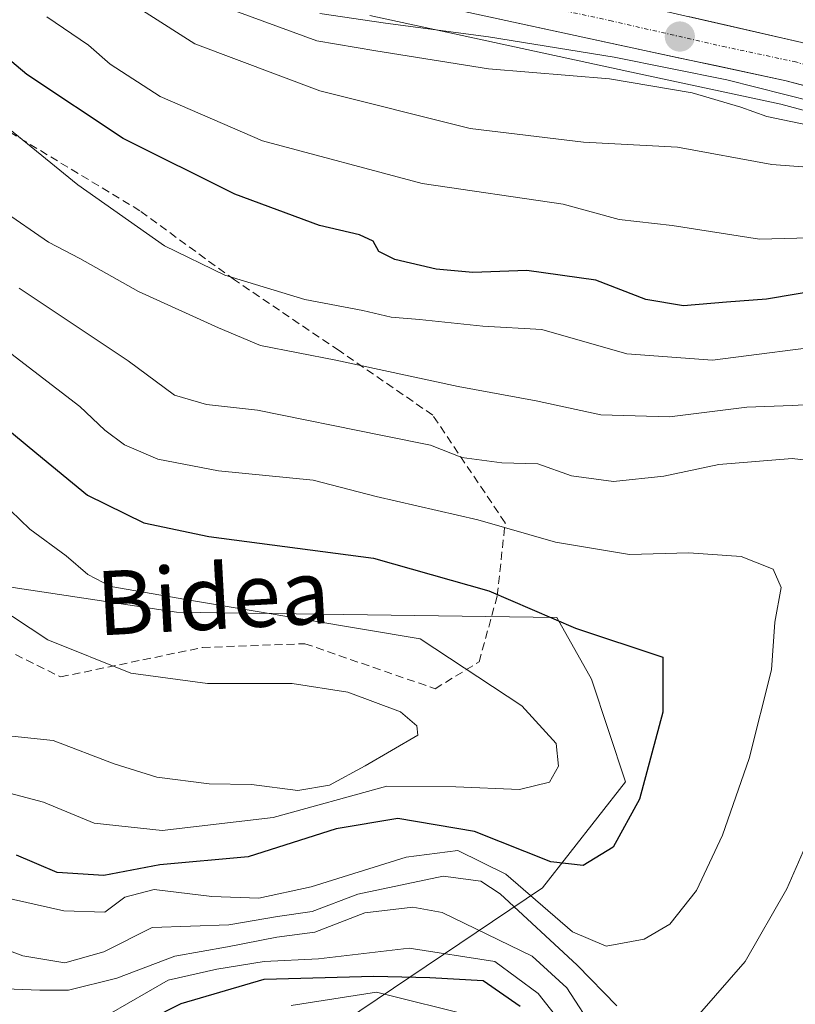
# Model space of a CAD drawing. Units: metres. Extents: x 593173 to 596594, y 4775337 to 4777698.
# Drawn here: x 593528 to 593625, y 4776121 to 4776244 of the extents above; entities that cross this region are included whole.
import ezdxf
from ezdxf.enums import TextEntityAlignment as Align

# ---------------------------------------------------------------- set-up
doc = ezdxf.new("R2010")
doc.units = ezdxf.units.M
doc.header["$MEASUREMENT"] = 0
doc.linetypes.add('TRAZO_Y_PUNTO', pattern=[1, 0.5, -0.25, 0, -0.25])
doc.linetypes.add('TRAZOSX2', pattern=[1.5, 1, -0.5])
for name, color, linetype, lineweight in [('Arbolado forestal CxS', 92, 'Continuous', 0), ('Carretera de calzada única', 19, 'Continuous', 13), ('Carretera de calzada única Cxs', 19, 'Continuous', 13), ('Carretera de calzada única eje', 19, 'TRAZO_Y_PUNTO', 0), ('Carátula', 7, 'Continuous', 5), ('Curva de nivel maestra', 36, 'Continuous', 30), ('Curva de nivel normal', 36, 'Continuous', 0), ('Núcleo urbano CxS', 19, 'Continuous', 0), ('Punto de cota en terreno', 7, 'Continuous', 0), ('Senda', 19, 'TRAZOSX2', 0), ('Texto cartográfico', 19, 'Continuous', 0)]:
    doc.layers.add(name, color=color, linetype=linetype, lineweight=lineweight)
doc.styles.add('Arial', font='txt', dxfattribs={"height": 0.2})

# ---------------------------------------------------------------- blocks, each defined once
blk = doc.blocks.new('*U157')
at = {"layer": 'Núcleo urbano CxS', "color": 19, "linetype": 'Continuous', "lineweight": 0}
blk.add_polyline3d([(593669.684, 4776117.8781, 277.8016), (593677.2227, 4776143.9338, 277.3573), (593678.7999, 4776149.3851, 277.3), (593681.3591, 4776158.9403, 277.8043), (593682.0244, 4776162.1835, 277.6627), (593682.2968, 4776168.0349, 279.4661), (593682.0599, 4776172.769, 278.7481), (593681.8193, 4776174.5956, 279.1876), (593680.9337, 4776181.3227, 280.5514), (593679.4279, 4776187.9887, 281.1926), (593677.351, 4776194.1531, 279.1453), (593675.2105, 4776198.2757, 280.7945), (593672.2628, 4776203.0249, 282.2818), (593669.4716, 4776206.9289, 281.3605), (593663.6953, 4776213.9071, 283.0751), (593660.8994, 4776216.8449, 283.6339), (593657.0679, 4776220.2115, 285.252), (593654.369, 4776222.1593, 286.4594), (593651.5311, 4776223.8899, 286.8969), (593647.0103, 4776226.1269, 286.522), (593638.0625, 4776229.2193, 287.7291), (593623.0101, 4776233.2319, 286.0725), (593605.3687, 4776236.9974, 287.1853), (593571.7534, 4776244.2986, 284.0985)], dxfattribs=at)
blk = doc.blocks.new('*U217')
at = {"layer": 'Curva de nivel normal', "color": 36, "linetype": 'Continuous', "lineweight": 0}
for points in [[(593474.58, 4776117.08, 315), (593478.4, 4776122.82, 315), (593481.54, 4776126.38, 315), (593485.13, 4776128.71, 315), (593491.6, 4776131.03, 315), (593502.24, 4776132.5, 315), (593512.55, 4776132.04, 315), (593521.9, 4776129.49, 315), (593528.46, 4776127.02, 315), (593533.69, 4776126.14, 315), (593538.55, 4776127.54, 315), (593544.6, 4776130.57, 315), (593554.14, 4776130.89, 315), (593560.22, 4776131.91, 315), (593564.57, 4776132.57, 315), (593570.24, 4776134.7, 315), (593580.91, 4776136.94, 315), (593585.61, 4776136.35, 315), (593588.02, 4776134.74, 315), (593597.6, 4776125.87, 315), (593602.56, 4776120.77, 315)], [(593612.9, 4776119.77, 315), (593618.57, 4776126.32, 315), (593623.78, 4776135.39, 315), (593626.11, 4776140.7, 315)], [(593630.4, 4776188.34, 315), (593624.45, 4776189.03, 315), (593615.28, 4776188.28, 315), (593608.44, 4776186.86, 315), (593602.16, 4776186.16, 315), (593596.93, 4776186.9, 315), (593592.73, 4776188.36, 315), (593588.22, 4776188.52, 315), (593583.22, 4776189.19, 315), (593579.33, 4776190.72, 315), (593573.33, 4776191.9, 315), (593557.74, 4776195.08, 315), (593551.36, 4776195.79, 315), (593547.4, 4776196.95, 315), (593541.62, 4776201.23, 315), (593528.01, 4776210.3, 315)]]:
    blk.add_polyline3d(points, dxfattribs=at)
blk = doc.blocks.new('*U232')
at = {"layer": 'Curva de nivel normal', "color": 36, "linetype": 'Continuous', "lineweight": 0}
for points in [[(593483.97, 4776117.84, 310), (593488.58, 4776122.24, 310), (593493.91, 4776124.75, 310), (593503.69, 4776126.7, 310), (593511.35, 4776126.82, 310), (593518.06, 4776125.08, 310), (593523.04, 4776123.02, 310), (593530.57, 4776122.73, 310), (593534.16, 4776122.74, 310), (593540.18, 4776124.23, 310), (593547.41, 4776126.98, 310), (593553.99, 4776128.15, 310), (593560.14, 4776129.34, 310), (593564.9, 4776129.99, 310), (593571.14, 4776132.37, 310), (593577.1, 4776133.08, 310), (593580.76, 4776132.43, 310), (593592.02, 4776126.98, 310), (593596.34, 4776123.03, 310), (593599.94, 4776117.45, 310)], [(593628.9, 4776195.92, 310), (593624.46, 4776195.65, 310), (593618.78, 4776195.46, 310), (593609.12, 4776194.24, 310), (593600.56, 4776194.51, 310), (593592.51, 4776196.24, 310), (593582.77, 4776198.04, 310), (593567.53, 4776201.32, 310), (593558.12, 4776203.13, 310), (593552.89, 4776205.36, 310), (593542.88, 4776209.89, 310), (593535.56, 4776213.97, 310), (593531.66, 4776216.01, 310), (593525.87, 4776220.01, 310)]]:
    blk.add_polyline3d(points, dxfattribs=at)
blk = doc.blocks.new('5PATER')
at = {"layer": 'Carátula', "linetype": 'Continuous', "lineweight": 5}
h = blk.add_hatch(color=250, dxfattribs=at)
edge = h.paths.add_edge_path()
edge.add_ellipse((0, 0.01), major_axis=(-1.33, -1.34), ratio=0.999422, start_angle=0, end_angle=360)

msp = doc.modelspace()

# ---------------------------------------------------------------- linework, layer by layer
at = {"layer": 'Arbolado forestal CxS', "color": 92, "linetype": 'Continuous', "lineweight": 0}
for points in [[(593571.75, 4776244.3, 284.1), (593605.37, 4776237, 287.19), (593623.01, 4776233.23, 286.07), (593638.06, 4776229.22, 287.73), (593647.01, 4776226.13, 286.52), (593651.53, 4776223.89, 286.9), (593654.37, 4776222.16, 286.46), (593657.07, 4776220.21, 285.25), (593660.9, 4776216.84, 283.63), (593663.7, 4776213.91, 283.08), (593669.47, 4776206.93, 281.36), (593672.26, 4776203.02, 282.28), (593675.21, 4776198.28, 280.79), (593677.35, 4776194.15, 279.15), (593679.43, 4776187.99, 281.19), (593680.93, 4776181.32, 280.55), (593681.82, 4776174.6, 279.19), (593682.06, 4776172.77, 278.75), (593682.3, 4776168.03, 279.47), (593682.02, 4776162.18, 277.66), (593681.36, 4776158.94, 277.8), (593678.8, 4776149.39, 277.3), (593677.22, 4776143.93, 277.36), (593669.68, 4776117.88, 277.8)], [(593571.75, 4776244.3, 284.1), (593605.37, 4776237, 287.19), (593623.01, 4776233.23, 286.07), (593638.06, 4776229.22, 287.73), (593647.01, 4776226.13, 286.52), (593651.53, 4776223.89, 286.9), (593654.37, 4776222.16, 286.46), (593657.07, 4776220.21, 285.25), (593660.9, 4776216.84, 283.63), (593663.7, 4776213.91, 283.08), (593669.47, 4776206.93, 281.36), (593672.26, 4776203.02, 282.28), (593675.21, 4776198.28, 280.79), (593677.35, 4776194.15, 279.15), (593679.43, 4776187.99, 281.19), (593680.93, 4776181.32, 280.55), (593681.82, 4776174.6, 279.19), (593682.06, 4776172.77, 278.75), (593682.3, 4776168.03, 279.47), (593682.02, 4776162.18, 277.66), (593681.36, 4776158.94, 277.8), (593678.8, 4776149.39, 277.3), (593677.22, 4776143.93, 277.36), (593669.68, 4776117.88, 277.8)], [(593391.68, 4776195.01, 373.89), (593407.55, 4776197.97, 373.42), (593446.27, 4776205.06, 363.98), (593478.29, 4776188.05, 352.99), (593514.8, 4776174.81, 337.96), (593547.63, 4776169.88, 332.43), (593568.52, 4776169.59, 331.78), (593595.09, 4776169.21, 325.97), (593599.4, 4776161.51, 327.44), (593603.64, 4776148.72, 324.47), (593593.31, 4776135.5, 318.96), (593566.44, 4776117.42, 284.76), (593523.4, 4776117.39, 299.33), (593492.99, 4776115.27, 300.99), (593475.18, 4776109.8, 307.81), (593444.54, 4776093.04, 311.71), (593421.01, 4776086.37, 322.76), (593401.35, 4776083.47, 334.31)], [(593401.35, 4776083.47, 334.31), (593421.01, 4776086.37, 322.76), (593444.54, 4776093.04, 311.71), (593475.18, 4776109.8, 307.81), (593492.99, 4776115.27, 300.99), (593523.4, 4776117.39, 299.33), (593566.44, 4776117.42, 284.76), (593593.31, 4776135.5, 318.96), (593603.64, 4776148.72, 324.47), (593599.4, 4776161.51, 327.44), (593595.09, 4776169.21, 325.97), (593568.52, 4776169.59, 331.78), (593547.63, 4776169.88, 332.43), (593514.8, 4776174.81, 337.96), (593478.29, 4776188.05, 352.99), (593446.27, 4776205.06, 363.98), (593407.55, 4776197.97, 373.42), (593391.68, 4776195.01, 373.89)], [(593391.68, 4776195.01, 373.89), (593407.55, 4776197.97, 373.42), (593446.27, 4776205.06, 363.98), (593478.29, 4776188.05, 352.99), (593514.8, 4776174.81, 337.96), (593547.63, 4776169.88, 332.43), (593568.52, 4776169.59, 331.78), (593595.09, 4776169.21, 325.97), (593599.4, 4776161.51, 327.44), (593603.64, 4776148.72, 324.47), (593593.31, 4776135.5, 318.96), (593566.44, 4776117.42, 284.76), (593523.4, 4776117.39, 299.33), (593492.99, 4776115.27, 300.99), (593475.18, 4776109.8, 307.81), (593444.54, 4776093.04, 311.71), (593421.01, 4776086.37, 322.76), (593401.35, 4776083.47, 334.31)], [(593391.68, 4776195.01, 373.89), (593407.55, 4776197.97, 373.42), (593446.27, 4776205.06, 363.98), (593478.29, 4776188.05, 352.99), (593514.8, 4776174.81, 337.96), (593547.63, 4776169.88, 332.43), (593568.52, 4776169.59, 331.78), (593595.09, 4776169.21, 325.97), (593599.4, 4776161.51, 327.44), (593603.64, 4776148.72, 324.47), (593593.31, 4776135.5, 318.96), (593566.44, 4776117.42, 284.76), (593523.4, 4776117.39, 299.33), (593492.99, 4776115.27, 300.99), (593475.18, 4776109.8, 307.81), (593444.54, 4776093.04, 311.71), (593421.01, 4776086.37, 322.76), (593401.35, 4776083.47, 334.31)]]:
    msp.add_polyline3d(points, dxfattribs=at)
at = {"layer": 'Carretera de calzada única', "color": 19, "linetype": 'Continuous', "lineweight": 13}
for points in [[(593672.55, 4776116.99), (593681.69, 4776148.58), (593684.28, 4776158.25), (593685.01, 4776161.81), (593685.3, 4776168.04), (593685.05, 4776173.04), (593683.89, 4776181.85), (593682.32, 4776188.8), (593680.12, 4776195.33), (593677.82, 4776199.76), (593674.76, 4776204.69), (593671.85, 4776208.76), (593665.94, 4776215.9), (593662.98, 4776219.01), (593658.94, 4776222.56), (593656.03, 4776224.66), (593652.98, 4776226.52), (593648.17, 4776228.9), (593638.94, 4776232.09), (593623.71, 4776236.15), (593606, 4776239.93), (593572.39, 4776247.23)], [(593597.38, 4776247.4), (593625.66, 4776240.93), (593640.75, 4776236.05), (593647.53, 4776233.84), (593652.19, 4776232.14), (593658.17, 4776229.29), (593669.32, 4776220.16), (593674.82, 4776214.65), (593683.53, 4776203.97), (593686.46, 4776199.5), (593688.78, 4776194.34), (593690.82, 4776185.9), (593691.39, 4776183.49), (593691.42, 4776180.48), (593692.03, 4776164.84), (593690.94, 4776156.79), (593687.48, 4776142.97), (593681.46, 4776121.31), (593677.73, 4776109.38)]]:
    msp.add_lwpolyline(points, dxfattribs=at)
at = {"layer": 'Carretera de calzada única Cxs', "color": 19, "linetype": 'Continuous', "lineweight": 13}
for points in [[(593627.52, 4776235.14, 279.3), (593623.71, 4776236.15, 279.51), (593619.28, 4776237.1, 279.59), (593614.86, 4776238.04, 279.34), (593610.43, 4776238.99, 279.78), (593606, 4776239.93, 280.85), (593601.2, 4776240.97, 280.41), (593596.4, 4776242.02, 279.93), (593591.6, 4776243.06, 279.1), (593586.79, 4776244.1, 278.82)], [(593611.52, 4776244.16, 278.7), (593616.23, 4776243.09, 278.62), (593620.95, 4776242.01, 278.59), (593625.66, 4776240.93, 278.46)]]:
    msp.add_polyline3d(points, dxfattribs=at)
at = {"layer": 'Carretera de calzada única eje', "color": 19, "linetype": 'TRAZO_Y_PUNTO', "lineweight": 0}
msp.add_lwpolyline([(593588.58, 4776246.51), (593601.71, 4776243.66), (593615.82, 4776240.43), (593624.69, 4776238.54), (593632.3, 4776236.51)], dxfattribs=at)
at = {"layer": 'Curva de nivel maestra', "color": 36, "linetype": 'Continuous', "lineweight": 30}
for points in [[(593628.9, 4776210.2, 300), (593621.25, 4776208.9, 300), (593616.24, 4776208.56, 300), (593610.89, 4776208.1, 300), (593606.18, 4776208.88, 300), (593599.94, 4776211.27, 300), (593591.35, 4776212.5, 300), (593584.61, 4776212.25, 300), (593580.03, 4776212.66, 300), (593574.89, 4776213.86, 300), (593572.87, 4776214.84, 300), (593572.17, 4776216.14, 300), (593570.46, 4776216.93, 300), (593565.46, 4776218.1, 300), (593554.89, 4776222.03, 300), (593540.99, 4776228.95, 300), (593528.96, 4776236.92, 300), (593521.19, 4776243.46, 300)], [(593518.25, 4776199.54, 325), (593530.2, 4776189.66, 325), (593536.53, 4776184.47, 325), (593543.55, 4776181.01, 325), (593551.68, 4776179.32, 325), (593572.21, 4776176.62, 325), (593586.58, 4776172.56, 325), (593597.41, 4776167.89, 325), (593608.31, 4776164.28, 325), (593608.3, 4776157.41, 325), (593605.4, 4776146.56, 325), (593602.12, 4776140.57, 325), (593598.35, 4776138.3, 325), (593594.35, 4776138.76, 325), (593584.79, 4776142.51, 325), (593575.24, 4776144.14, 325), (593567.57, 4776142.88, 325), (593556.57, 4776139.37, 325), (593545.57, 4776138.37, 325), (593538.57, 4776137.03, 325), (593532.76, 4776137.4, 325), (593527.68, 4776139.56, 325)], [(593540.07, 4776116.94, 300), (593548.2, 4776121.07, 300), (593558.57, 4776124.1, 300), (593572.24, 4776124.49, 300), (593579.24, 4776124.3, 300), (593585.9, 4776123.96, 300), (593590.5, 4776120.75, 300)]]:
    msp.add_polyline3d(points, dxfattribs=at)
at = {"layer": 'Curva de nivel normal', "color": 36, "linetype": 'Continuous', "lineweight": 0}
for points in [[(593660.56, 4776116.54, 290), (593663.82, 4776125.13, 290), (593665.21, 4776129.88, 290), (593668.33, 4776137.97, 290), (593669.87, 4776143.84, 290), (593670.47, 4776148.11, 290), (593672.07, 4776153.02, 290), (593674.28, 4776162.76, 290), (593674.21, 4776175.53, 290), (593670.8, 4776190.49, 290), (593666.38, 4776199.87, 290), (593657.93, 4776210.74, 290), (593652.39, 4776216.04, 290), (593645.09, 4776221.06, 290), (593641.68, 4776223.64, 290), (593636.23, 4776224.65, 290), (593621.91, 4776225.7, 290), (593610.15, 4776227.86, 290), (593598.39, 4776228.5, 290), (593584.29, 4776230.21, 290), (593565.52, 4776234.9, 290), (593549.93, 4776240.75, 290), (593538.24, 4776248.24, 290)], [(593626.26, 4776230.66, 285), (593621.27, 4776231.7, 285), (593618.05, 4776232.87, 285), (593611.96, 4776234.63, 285), (593601.64, 4776236.38, 285), (593586.57, 4776237.64, 285), (593572.49, 4776239.89, 285), (593565.15, 4776241.12, 285), (593554.92, 4776244.86, 285)], [(593627.14, 4776233.51, 280), (593616.29, 4776236.26, 280), (593602.23, 4776239.1, 280), (593586.56, 4776241.62, 280), (593573.72, 4776243.34, 280), (593565.52, 4776244.55, 280)], [(593632.8, 4776216.73, 295), (593620.36, 4776216.4, 295), (593609.46, 4776218.09, 295), (593602.85, 4776218.87, 295), (593595.89, 4776220.76, 295), (593578.27, 4776223.36, 295), (593558.36, 4776228.68, 295), (593545.58, 4776234.18, 295), (593539.36, 4776238.24, 295), (593536.66, 4776240.6, 295), (593531.46, 4776244.14, 295)], [(593633.29, 4776115.83, 305), (593640.72, 4776129.87, 305), (593645.39, 4776142.54, 305), (593647.98, 4776154.26, 305), (593650.48, 4776164.77, 305), (593651.13, 4776175.88, 305), (593650.24, 4776190.08, 305), (593648.84, 4776196.81, 305), (593646.3, 4776200.33, 305), (593641.51, 4776202.72, 305), (593630.67, 4776203.37, 305), (593614.51, 4776201.32, 305), (593603.82, 4776202.11, 305), (593593.22, 4776205.13, 305), (593585.83, 4776205.56, 305), (593577.96, 4776206.36, 305), (593574.42, 4776206.66, 305), (593570.88, 4776207.5, 305), (593563.64, 4776208.88, 305), (593553.66, 4776211.9, 305), (593546.12, 4776215.56, 305), (593535.33, 4776223.18, 305), (593524.95, 4776231.58, 305)], [(593519.32, 4776135.83, 320), (593533.59, 4776132.64, 320), (593538.67, 4776132.47, 320), (593541.17, 4776134.34, 320), (593544.83, 4776135.3, 320), (593552.03, 4776134.4, 320), (593557.9, 4776134.2, 320), (593564.42, 4776135.64, 320), (593576.3, 4776139.33, 320), (593582.71, 4776140.14, 320), (593588.7, 4776137.19, 320), (593597.03, 4776130.03, 320), (593601.22, 4776128.23, 320), (593605.98, 4776129.12, 320), (593609.19, 4776130.98, 320), (593612.51, 4776135.15, 320), (593615.77, 4776142.09, 320), (593619.06, 4776151.63, 320), (593621.87, 4776162.68, 320), (593622.29, 4776168.63, 320), (593623.09, 4776172.95, 320), (593622.06, 4776175.26, 320), (593618.06, 4776176.83, 320), (593611.55, 4776177.27, 320), (593604.14, 4776177.09, 320), (593594.92, 4776178.63, 320), (593585.24, 4776181.41, 320), (593572.56, 4776184.31, 320), (593564.7, 4776186.33, 320), (593552.89, 4776187.52, 320), (593545.32, 4776188.96, 320), (593541.13, 4776190.76, 320), (593538.7, 4776192.56, 320), (593535.57, 4776195.54, 320), (593526.98, 4776202.12, 320)], [(593525.5, 4776147.66, 330), (593531.03, 4776146.2, 330), (593537.35, 4776143.58, 330), (593545.83, 4776142.65, 330), (593559.68, 4776144.28, 330), (593573.86, 4776148.16, 330), (593582.47, 4776148.1, 330), (593590.44, 4776147.76, 330), (593594.15, 4776148.7, 330), (593595.28, 4776150.68, 330), (593595.02, 4776153.52, 330), (593590.71, 4776158.18, 330), (593578.04, 4776166.54, 330), (593549.76, 4776171.28, 330), (593539.43, 4776173.07, 330), (593536.58, 4776174.56, 330), (593533.88, 4776176.91, 330), (593529.34, 4776180.22, 330), (593526.91, 4776182.54, 330)], [(593523.88, 4776154.76, 335), (593532.24, 4776153.88, 335), (593539.86, 4776150.95, 335), (593545.18, 4776149.3, 335), (593551.7, 4776148.48, 335), (593556.98, 4776148.38, 335), (593562.76, 4776147.66, 335), (593566.7, 4776148.32, 335), (593571.15, 4776150.71, 335), (593577.76, 4776154.54, 335), (593577.61, 4776155.69, 335), (593575.56, 4776157.44, 335), (593569.01, 4776159.92, 335), (593562.05, 4776160.97, 335), (593551.49, 4776160.97, 335), (593541.94, 4776162.26, 335), (593531.57, 4776166.44, 335), (593524.92, 4776170.8, 335)], [(593539.22, 4776119.75, 305), (593546.58, 4776123.98, 305), (593552.66, 4776125.34, 305), (593558.57, 4776126.3, 305), (593565.33, 4776126.63, 305), (593576.66, 4776127.97, 305), (593587.34, 4776126.31, 305), (593592.77, 4776122.33, 305), (593596.9, 4776117.06, 305)], [(593561.93, 4776120.82, 295), (593572.57, 4776122.47, 295), (593584.93, 4776119.41, 295)]]:
    msp.add_polyline3d(points, dxfattribs=at)
at = {"layer": 'Núcleo urbano CxS', "color": 19, "linetype": 'Continuous', "lineweight": 0}
msp.add_polyline3d([(593571.75, 4776244.3, 284.1), (593605.37, 4776237, 287.19), (593623.01, 4776233.23, 286.07), (593638.06, 4776229.22, 287.73), (593647.01, 4776226.13, 286.52), (593651.53, 4776223.89, 286.9), (593654.37, 4776222.16, 286.46), (593657.07, 4776220.21, 285.25), (593660.9, 4776216.84, 283.63), (593663.7, 4776213.91, 283.08), (593669.47, 4776206.93, 281.36), (593672.26, 4776203.02, 282.28), (593675.21, 4776198.28, 280.79), (593677.35, 4776194.15, 279.15), (593679.43, 4776187.99, 281.19), (593680.93, 4776181.32, 280.55), (593681.82, 4776174.6, 279.19), (593682.06, 4776172.77, 278.75), (593682.3, 4776168.03, 279.47), (593682.02, 4776162.18, 277.66), (593681.36, 4776158.94, 277.8), (593678.8, 4776149.39, 277.3), (593677.22, 4776143.93, 277.36), (593669.68, 4776117.88, 277.8)], dxfattribs=at)
at = {"layer": 'Senda', "color": 19, "linetype": 'TRAZOSX2', "lineweight": 0}
msp.add_lwpolyline([(593400.6, 4776167.81), (593416.96, 4776172.84), (593434.04, 4776177.81), (593449.21, 4776177.56), (593461.24, 4776175.89), (593472, 4776169.82), (593489.78, 4776167.52), (593510.59, 4776174.88), (593518.13, 4776169.27), (593533.17, 4776161.8), (593550.87, 4776165.48), (593563.64, 4776165.95), (593579.9, 4776160.33), (593585.39, 4776163.69), (593587.65, 4776171.94), (593588.63, 4776181.01), (593579.61, 4776194.45), (593567.92, 4776202.5), (593554.87, 4776211.31), (593543.06, 4776219.94), (593521.15, 4776233.19), (593500.68, 4776251.82)], dxfattribs=at)

# ---------------------------------------------------------------- block references
at = {"layer": 'Curva de nivel normal', "color": 36, "linetype": 'Continuous', "lineweight": 0}
for name in ['*U232', '*U217']:
    msp.add_blockref(name, (0, 0), dxfattribs=at)
at = {"layer": 'Núcleo urbano CxS', "color": 19, "linetype": 'Continuous', "lineweight": 0}
msp.add_blockref('*U157', (0, 0), dxfattribs=at)
at = {"layer": 'Punto de cota en terreno', "linetype": 'Continuous', "lineweight": 0}
msp.add_blockref('5PATER', (593610.43, 4776241.66, 278.67), dxfattribs=at)

# ---------------------------------------------------------------- texts
at = {"layer": 'Texto cartográfico', "color": 19, "linetype": 'Continuous', "lineweight": 0, "style": 'Arial'}
msp.add_text('Bidea', height=8, rotation=3.1242, dxfattribs=at).set_placement((593552.18, 4776171.74), align=Align.MIDDLE_CENTER)

doc.saveas('drawing.dxf')
